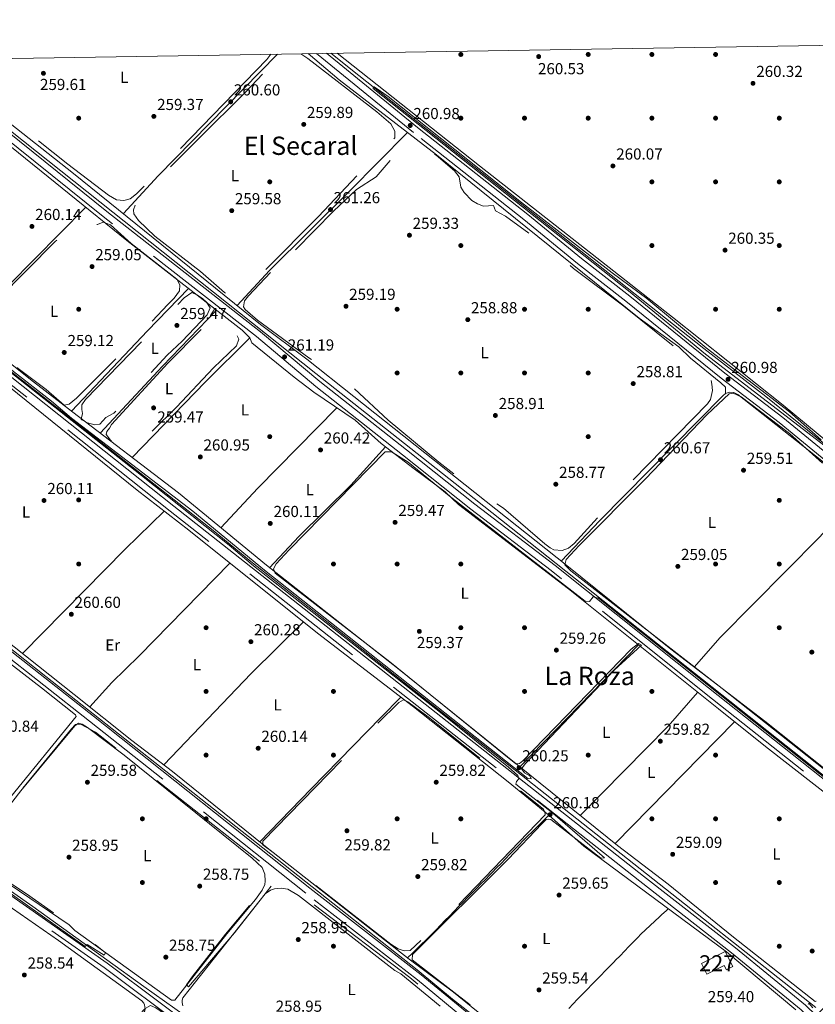
# Model space of a CAD drawing. Extents: x 608516 to 615481, y 664706 to 669442.
# Drawn here: x 613903 to 614403, y 668824 to 669442 of the extents above; entities that cross this region are included whole.
import ezdxf
from ezdxf.enums import TextEntityAlignment as Align

# ---------------------------------------------------------------- set-up
doc = ezdxf.new("R2010")
doc.units = 0
doc.header["$MEASUREMENT"] = 0
doc.linetypes.add('DGN Style 3', pattern=[114.88127000000003, 82.05805000000001, -32.82322000000001])
for name, color, linetype in [('Nivel 13', 7, 'Continuous'), ('Nivel 15', 7, 'Continuous'), ('Nivel 17', 7, 'Continuous'), ('Nivel 21', 7, 'Continuous'), ('Nivel 36', 7, 'Continuous'), ('Nivel 37', 7, 'Continuous'), ('Nivel 41', 7, 'Continuous'), ('Nivel 45', 7, 'Continuous'), ('Nivel 48', 7, 'Continuous'), ('Nivel 5', 7, 'Continuous'), ('Nivel 52', 7, 'Continuous'), ('Nivel 61', 7, 'Continuous'), ('Nivel 7', 7, 'Continuous')]:
    doc.layers.add(name, color=color, linetype=linetype)
doc.styles.add('Style-arial', font='arial.shx', dxfattribs={"bigfont": 'arialbig.shx'})
doc.styles.add('Style-arialn', font='arialn.shx', dxfattribs={"bigfont": 'arialnbig.shx'})
doc.styles.add('Style-times', font='times.shx', dxfattribs={"bigfont": 'timesbig.shx'})

# ---------------------------------------------------------------- blocks, each defined once
blk = doc.blocks.new('5PATER')
at = {"layer": 'Nivel 7', "linetype": 'Continuous', "lineweight": 0}
h = blk.add_hatch(color=53, dxfattribs=at)
edge = h.paths.add_edge_path()
edge.add_ellipse((0, 0), major_axis=(-1.095731442945027, -1.110710700472634), ratio=0.9994222409660316, start_angle=0, end_angle=360)
blk = doc.blocks.new('5PERFI')
at = {"layer": 'Nivel 17', "linetype": 'Continuous', "lineweight": 0}
h = blk.add_hatch(color=7, dxfattribs=at)
edge = h.paths.add_edge_path()
edge.add_arc((0, 0), 1.55999999938624, 315.0000000018422, 675.0000000018422)

msp = doc.modelspace()

# ---------------------------------------------------------------- linework, layer by layer
at = {"layer": 'Nivel 13', "color": 4, "linetype": 'Continuous', "lineweight": 0}
for points in [[(614098.446, 669420.7779999999, 259.986), (614116, 669406.798, 260.111), (614332.6329999999, 669235.321, 258.772), (614371.537, 669205.1669999999, 259.107), (614459.8500000001, 669133.888, 259.442), (614503.304, 669100.304, 258.94), (614600.2080000001, 669022.3030000001, 258.772)], [(613653.0149999999, 669413.598, 259.701), (613712.047, 669366.727, 259.638), (613755.3530000001, 669332.7990000001, 260.14), (613837.0889999999, 669268.1880000001, 259.303), (614024.365, 669121.033, 259.805), (614048.085, 669101.588, 259.471), (614402.9280000001, 668821.595, 258.801)], [(614488.595, 668905.6089999999, 261.281), (614483.1540000001, 668907.612, 261.114), (614470.179, 668917.7749999999, 261.281), (614188.2749999999, 669141.2150000001, 261.114), (614089.0050000001, 669219.587, 262.118), (613840.8019999999, 669416.625, 260.95)], [(613438.3929999999, 669410.139, 261.272), (613443.8589999999, 669405.9780000001, 261.129), (613484.406, 669374.125, 260.937), (613660.6740000001, 669234.125, 261.064), (613674.02, 669223.311, 261.9), (613696.31, 669205.462, 261.398), (613748.0390000001, 669164.8019999999, 262.235), (613852.0560000001, 669082.5079999999, 260.896), (613919.4070000001, 669029.321, 261.565), (613998.682, 668966.75, 260.561), (614152.506, 668845.196, 260.728), (614174.8230000001, 668826.845, 260.895), (614263.1910000001, 668757.5800000001, 260.561), (614305.337, 668723.419, 260.728), (614306.1950000001, 668721.9169999999, 260.728)], [(613346.4340000001, 669283.5, 261.32), (613350.4369999999, 669283.3489999999, 261.123), (613358.5549999999, 669278.1880000001, 260.805), (613409.2309999999, 669243.283, 260.486), (613425.544, 669230.7590000001, 260.422), (613536.8459999999, 669152.088, 259.593), (613657.865, 669065.074, 259.593), (613704.6799999999, 669032.8630000001, 259.275), (613757.1780000001, 668993.419, 259.274), (613814.1880000001, 668954.23, 259.107), (613842.885, 668932.719, 258.773), (613911.271, 668884.953, 259.107), (613980.8, 668834.737, 258.271), (614221, 668664.2649999999, 259.145), (614224.8729999999, 668662.7209999999, 259.152), (614228.98, 668662.003, 259.127), (614233.1470000001, 668662.1410000001, 259.073), (614239.1259999999, 668663.933, 258.94), (614255.1640000001, 668676.7350000001, 258.773), (614298.814, 668715.841, 258.438)]]:
    msp.add_polyline3d(points, dxfattribs=at)
at = {"layer": 'Nivel 15', "color": 1, "linetype": 'Continuous', "lineweight": 0}
msp.add_polyline3d([(614331.085, 668849.044, 263.487), (614346.078, 668856.5930000001, 263.655), (614350.821, 668847.1710000001, 261.145), (614346.8459999999, 668845.1699999999, 261.312), (614345.442, 668847.9580000001, 262.316), (614334.413, 668842.4040000001, 262.483), (614331.085, 668849.044, 263.487)], dxfattribs=at)
at = {"layer": 'Nivel 21', "color": 7, "linetype": 'DGN Style 3', "lineweight": 0}
for points in [[(614488.26, 668901.3219999999, 260.298), (614494.55, 668907.1939999999, 261.211), (614526.459, 668938.298, 259.538), (614574.423, 668988.0819999999, 259.872), (614598.6780000001, 669012.898, 260.491), (614582.3130000001, 669027.1769999999, 260.129), (614480.899, 669108.737, 259.962), (614431.504, 669146.517, 260.464), (614379.8459999999, 669188.858, 260.129), (614343.4180000001, 669216.8, 260.631), (614283.716, 669265.058, 260.464), (614253.2180000001, 669288.6540000001, 260.297), (614219.6370000001, 669316.432, 260.631), (614150.3700000001, 669371.014, 260.631), (614089.317, 669420.631, 260.928)], [(614305.51, 668717.3700000001, 260.464), (614307.182, 668719.129, 260.709), (614330.3389999999, 668742.5630000001, 259.203), (614400.3319999999, 668813.5449999999, 259.981), (614393.8230000001, 668820.0260000001, 259.627), (614349.996, 668855.855, 259.46), (614292.337, 668900.861, 259.125), (613997.352, 669133.291, 260.966), (613895.601, 669214.0349999999, 260.129), (613731.4610000001, 669343.219, 261.133), (613642.54, 669413.429, 260.937)], [(614403.1410000001, 668816.3940000001, 259.98), (614406.2820000001, 668819.5789999999, 260.207), (614450.4099999999, 668863.2930000001, 259.705), (614484.9880000001, 668898.2679999999, 260.541), (614485.3030000001, 668898.5619999999, 260.297), (614333.094, 669019.138, 259.795), (614236.77, 669095.9880000001, 260.464), (614186.3360000001, 669134.5390000001, 260.297), (614143.351, 669168.497, 261.468), (614088.952, 669211.5390000001, 261.133), (614051.666, 669242.7849999999, 260.966), (613955.2550000001, 669318.287, 260.631), (613853.8030000001, 669399.7180000001, 260.464), (613832.2550000001, 669416.487, 260.464)], [(613336.824, 669282.402, 262.664), (613377.7620000001, 669258.1159999999, 261.135), (613708.3470000001, 669022.1810000001, 260.37), (613769.6300000001, 668979.2220000001, 260.115), (613828.9610000001, 668935.5730000001, 259.822), (613955.912, 668846.6170000001, 259.581), (614020.818, 668798.142, 259.944), (614057.943, 668772.8999999999, 259.947), (614091.3670000001, 668747.801, 259.947), (614121.102, 668727.5079999999, 259.78), (614149.6780000001, 668706.3389999999, 259.78), (614194.909, 668674.8319999999, 259.78), (614223.061, 668653.156, 259.78), (614224.6810000001, 668651.0179999999, 259.867), (614225.3630000001, 668649.361, 259.931), (614225.719, 668646.702, 260.026), (614224.703, 668642.5260000001, 260.169), (614152.6130000001, 668577.1910000001, 261.043), (614147.217, 668570.8530000001, 261.303)], [(614234.919, 668651.372, 260.114), (614260.9610000001, 668674.8430000001, 259.203), (614299.287, 668710.8230000001, 260.04), (614302.4550000001, 668714.156, 260.464), (614300.578, 668719.0800000001, 260.464), (614297.3, 668723.162, 260.297), (614277.797, 668739.1699999999, 260.129), (614188.537, 668809.392, 260.129), (614152.693, 668838.875, 260.297), (614082.6070000001, 668893.2390000001, 260.129), (613946.7930000001, 669001.398, 261.301), (613725.6740000001, 669175.298, 261.468), (613704.4450000001, 669191.8800000001, 260.799), (613675.8160000001, 669215.396, 260.799), (613654.0050000001, 669232.892, 260.995)]]:
    msp.add_polyline3d(points, dxfattribs=at)
at = {"layer": 'Nivel 21', "color": 7, "linetype": 'Continuous', "lineweight": 0}
for points in [[(614601.4469999999, 669015.791, 260.494), (614584.882, 669030.244, 260.129), (614483.368, 669111.8840000001, 259.962), (614433.987, 669149.6540000001, 260.464), (614382.331, 669191.993, 260.129), (614345.8929999999, 669219.943, 260.631), (614286.1969999999, 669268.1950000001, 260.464), (614255.717, 669291.777, 260.297), (614222.1499999999, 669319.5449999999, 260.631), (614152.869, 669374.1370000001, 260.631), (614095.537, 669420.7309999999, 260.91)], [(613648.8659999999, 669413.531, 260.945), (613733.9380000001, 669346.3600000001, 261.133), (613898.0819999999, 669217.1740000001, 260.129), (613999.8330000001, 669136.4280000001, 260.966), (614294.8060000001, 668904.0079999999, 259.125), (614352.493, 668858.98, 259.46), (614396.506, 668822.9990000001, 259.627), (614403.1410000001, 668816.3940000001, 259.98)], [(613838.6370000001, 669416.5900000001, 260.464), (613856.284, 669402.8570000001, 260.464), (613957.74, 669321.422, 260.631), (614054.185, 669245.8940000001, 260.966), (614091.479, 669214.6399999999, 261.133), (614145.8319999999, 669171.6340000001, 261.468), (614188.791, 669137.6980000001, 260.297), (614239.233, 669099.1410000001, 260.464), (614335.5830000001, 669022.2690000001, 259.795), (614488.26, 668901.3219999999, 260.298)], [(613388.328, 669409.3319999999, 263.001), (613381.4890000001, 669393.196, 262.908), (613365.148, 669361.196, 263.035), (613352.7339999999, 669332.283, 262.781), (613343.216, 669312.4010000001, 262.781), (613339.25, 669298.6070000001, 262.645), (613337.034, 669285.185, 262.664), (613378.939, 669260.325, 261.135), (613709.794, 669024.22, 260.37), (613770.788, 668981.463, 260.115), (613830.912, 668938.291, 259.822), (613957.8729999999, 668849.328, 259.581), (614022.76, 668800.8670000001, 259.944), (614059.889, 668775.622, 259.947), (614093.315, 668750.5220000001, 259.947), (614123.041, 668730.2350000001, 259.78), (614151.6300000001, 668709.0560000001, 259.78), (614196.8870000001, 668677.531, 259.78), (614225.4569999999, 668655.533, 259.78), (614228.575, 668653.0700000001, 259.867), (614230.5970000001, 668651.858, 259.931), (614233.283, 668651.2420000001, 260.026), (614234.919, 668651.372, 260.114)], [(613655.943, 669235.3300000001, 260.995), (613678.291, 669218.5390000001, 260.799), (613706.946, 669195.003, 260.799), (613728.1410000001, 669178.4469999999, 261.468), (613949.2760000001, 669004.5349999999, 261.301), (614085.078, 668896.3840000001, 260.129), (614155.19, 668842, 260.297), (614191.044, 668812.5090000001, 260.129), (614280.3019999999, 668742.2890000001, 260.129), (614300.159, 668725.9909999999, 260.297), (614304.091, 668721.0930000001, 260.464), (614305.51, 668717.3700000001, 260.464)]]:
    msp.add_polyline3d(points, dxfattribs=at)
at = {"layer": 'Nivel 36', "color": 92, "linetype": 'Continuous', "lineweight": 0, "extrusion": (0.1826025313910732, -0.1802401386967122, 0.9665246028592144), "elevation": -8274.383506573053, "flags": 128}
msp.add_lwpolyline([(907796.6339887423, 32186.98631315527), (907689.5291931843, 32186.66671718762), (907657.358131838, 32185.45459101722)], dxfattribs=at)
at = {"layer": 'Nivel 36', "color": 92, "linetype": 'Continuous', "lineweight": 0, "extrusion": (-0.03480395218196859, 0.03106366810290133, 0.9989112740561638), "elevation": -315.3122698704647, "flags": 128}
msp.add_lwpolyline([(-908061.8025727728, 12343.02576458408), (-908099.7312656716, 12343.02576458396), (-908168.491527908, 12346.60557828913)], dxfattribs=at)
at = {"layer": 'Nivel 36', "color": 92, "linetype": 'Continuous', "lineweight": 0, "extrusion": (-0.64356087818057, 0.6156113316886553, 0.454809943132265), "elevation": 16978.52768939856, "flags": 128}
msp.add_lwpolyline([(-908061.1303155329, -8377.977065785788), (-908024.0000924068, -8378.388029986352), (-907954.6958275642, -8377.4145164293)], dxfattribs=at)
at = {"layer": 'Nivel 36', "color": 92, "linetype": 'Continuous', "lineweight": 0, "extrusion": (-0.1858908560038773, 0.1800590691743344, 0.9659313232638322), "elevation": 6616.089602627224, "flags": 128}
msp.add_lwpolyline([(-907821.0823050011, -23685.13918009098), (-907878.4608221198, -23686.43362330541), (-907927.2757720635, -23686.43362330529)], dxfattribs=at)
at = {"layer": 'Nivel 36', "color": 92, "linetype": 'Continuous', "lineweight": 0, "extrusion": (-0.5925364619688275, 0.5829842340149135, 0.555904599843812), "elevation": 26457.14446874679, "flags": 128}
msp.add_lwpolyline([(-907710.0047428668, -17379.49608322815), (-907670.7432161043, -17380.22390619328), (-907604.529719952, -17379.29518002959)], dxfattribs=at)
at = {"layer": 'Nivel 36', "color": 92, "linetype": 'Continuous', "lineweight": 0, "extrusion": (-0.4303714512834111, 0.4164951381564043, 0.8008197136761108), "elevation": 14634.91704245255, "flags": 128}
msp.add_lwpolyline([(-907841.9533014651, -19132.82189456548), (-907876.1005061688, -19133.46640360134), (-907946.7464491036, -19132.8218945656)], dxfattribs=at)
at = {"layer": 'Nivel 36', "color": 92, "linetype": 'Continuous', "lineweight": 0, "extrusion": (0.4239675291207564, -0.4187624724341532, 0.8030501391146607), "elevation": -19684.95406661817, "flags": 128}
msp.add_lwpolyline([(907531.1584335365, 26965.41692280839), (907497.065971307, 26966.2576517245), (907405.1466244841, 26965.81463289435)], dxfattribs=at)
at = {"layer": 'Nivel 36', "color": 92, "linetype": 'Continuous', "lineweight": 0, "extrusion": (-0.1612555627697058, 0.158913897150421, 0.9740344022509116), "elevation": 7553.047873178206, "flags": 128}
msp.add_lwpolyline([(-907580.4860112094, -31345.53826009366), (-907534.2516247099, -31346.17871931253), (-907454.9112007963, -31345.05681143969)], dxfattribs=at)
at = {"layer": 'Nivel 36', "color": 92, "linetype": 'Continuous', "lineweight": 0, "extrusion": (0.002190070988011197, 0.002244647349178408, 0.9999950825615821), "elevation": 3107.296482202357, "flags": 128}
msp.add_lwpolyline([(614214.978433172, 668967.4484940625), (614289.5779879428, 669043.9066866781)], dxfattribs=at)
at = {"layer": 'Nivel 36', "color": 92, "linetype": 'Continuous', "lineweight": 0, "extrusion": (0.07158017829723615, -0.07037230029525286, 0.9949492536939213), "elevation": -2847.978177818397, "flags": 128}
msp.add_lwpolyline([(907760.3800520813, 30819.17319174553), (907732.1965573793, 30817.49953813863), (907653.5804079827, 30817.49953813863)], dxfattribs=at)
at = {"layer": 'Nivel 36', "color": 92, "linetype": 'Continuous', "lineweight": 0, "extrusion": (-0.002183073898947744, -0.002227131987078944, 0.9999951370239077), "elevation": -2571.287249058055, "flags": 128}
msp.add_lwpolyline([(614276.0477556151, 668920.3743676001), (614351.0173061185, 668996.8565572808)], dxfattribs=at)
at = {"layer": 'Nivel 36', "color": 92, "linetype": 'Continuous', "lineweight": 0}
for points in [[(614102.3829999999, 669420.842, 260.955), (614191.655, 669350.0549999999, 260.167), (614313.0090000001, 669254.979, 260.167), (614382.52, 669199.7649999999, 260.164), (614411.6769999999, 669175.4010000001, 260.502), (614439.4780000001, 669154.2209999999, 260.284), (614483.033, 669119.105, 259.818), (614594.067, 669031.166, 260), (614598.1270000001, 669028.033, 260), (614600.4750000001, 669027.997, 260), (614650.622, 669079.7820000001, 259.657), (614739.118, 669169.0549999999, 259.504), (614798.712, 669230.72, 259.665), (614806.53, 669237.696, 259.665), (614806.4550000001, 669239.0320000001, 259.665), (614804.615, 669241.9450000001, 259.665), (614767.4920000001, 669270.135, 259.993), (614746.236, 669287.594, 259.832), (614723.4340000001, 669303.844, 259.831), (614670.818, 669347.0730000001, 259.929), (614641.435, 669373.2320000001, 260.334), (614571.858, 669428.409, 260.18)], [(614346.2250000001, 669207.003, 260.092), (614346.166, 669211.021, 260.259), (614343.3829999999, 669213.8729999999, 260.264), (614324.2779999999, 669229.2779999999, 259.951), (614316.919, 669236.3559999999, 259.924), (614291.9369999999, 669254.389, 259.924), (614164.777, 669357.057, 260.508), (614103.676, 669404.1699999999, 260.593), (614084.067, 669420.5460000001, 260.832)], [(613658.102, 669413.6799999999, 260.841), (613673.6399999999, 669401.3910000001, 260.866), (613712.7209999999, 669371.4269999999, 261.189), (613748.4110000001, 669342.462, 261.352), (613786.615, 669313.402, 261.182), (613816.098, 669289.456, 260.832), (613845.4310000001, 669265.935, 260.346), (613851.3929999999, 669261.202, 260.259), (613873.9720000001, 669244.4369999999, 260.177), (613911.5090000001, 669214.52, 260.012), (613936.213, 669195.466, 260.849), (614002.577, 669144.7620000001, 260.901), (614057.842, 669099.1880000001, 260.209), (614140.1780000001, 669034.6710000001, 260.179), (614278.4380000001, 668923.2380000001, 259.675), (614310.2180000001, 668898.9480000001, 259.51), (614351.1710000001, 668865.584, 259.524), (614402.5149999999, 668825.379, 259.176), (614403.219, 668825.5900000001, 259.518)], [(614464.281, 668912.9880000001, 259.509), (614371.3729999999, 668985.517, 258.84), (614341.746, 669008.9750000001, 259.959), (614247.632, 669084.494, 259.692), (614178.6359999999, 669137.3910000001, 259.342), (614170.163, 669145.2930000001, 259.342), (614150.783, 669159.7250000001, 259.342), (614129.8870000001, 669175.7050000001, 261.015), (614113.6229999999, 669190.2960000001, 260.766), (614087.6869999999, 669207.852, 260.346), (614075.2620000001, 669217.379, 260.346), (614048.727, 669239.0079999999, 260.513), (614047.5460000001, 669242.1259999999, 260.68), (614042.5860000001, 669246.8740000001, 260.513), (613970.271, 669303.165, 260.007), (613897.6780000001, 669361.8910000001, 260.513), (613827.673, 669416.4140000001, 260.413)], [(613846.037, 669416.71, 260.454), (613936.807, 669345.354, 260.651), (614054.2450000001, 669250.4610000001, 260.288), (614083.284, 669228.645, 261.034), (614112.729, 669205.1370000001, 261.325), (614246.5320000001, 669099.014, 259.954), (614311.8, 669046.5519999999, 260.122), (614370.8700000001, 669001.3130000001, 259.793), (614480.69, 668913.943, 259.954), (614484.2550000001, 668913.139, 260.122), (614487.855, 668914.682, 259.954), (614490.919, 668917.378, 259.952), (614546.1270000001, 668972.0959999999, 259.62), (614588.102, 669015.3530000001, 260.122), (614588.9909999999, 669017.4140000001, 260.122), (614587.398, 669022.7390000001, 260.241)], [(614039.496, 669262.379, 260.333), (614059.746, 669284.321, 260.611), (614110.146, 669334.2380000001, 261.193), (614146.5730000001, 669371.0930000001, 260.533)], [(613639.379, 669251.037, 261.129), (613682.3389999999, 669294.669, 261.001), (613725.6410000001, 669338.1669999999, 261.168), (613728.0619999999, 669339.8119999999, 261.168), (613731.645, 669338.673, 261.168), (613756.497, 669319.962, 261.168), (613770.038, 669308.658, 261), (613819.0360000001, 669271.8670000001, 260.164), (613843.1089999999, 669252.1059999999, 259.997), (613875.172, 669228.1910000001, 260.161), (613976.6680000001, 669146.3219999999, 260.655), (614009.075, 669121.1969999999, 261.31), (614090.0320000001, 669056.5860000001, 260.173), (614150.3470000001, 669010.317, 259.997), (614209.8130000001, 668963.2220000001, 259.997), (614235.2890000001, 668942.3670000001, 259.997), (614257.318, 668922.8459999999, 259.279), (614346.7720000001, 668856.406, 259.325), (614390.496, 668820.0530000001, 259.495)], [(613588.381, 669282.2490000001, 261.016), (613634.9990000001, 669244.1769999999, 260.502), (613670.564, 669217.2239999999, 260.36), (613717.0460000001, 669179.4070000001, 261.027), (613743.8999999999, 669158.706, 260.868), (613788.6640000001, 669122.6880000001, 261.241), (613804.8970000001, 669110.9909999999, 261.187), (613834.8230000001, 669085.7520000001, 261.098), (613855.257, 669071.48, 260.846), (613874.8090000001, 669054.4340000001, 260.861), (613916.7039999999, 669022.284, 260.801), (613938.0719999999, 669005.3740000001, 261.029), (613938.4720000001, 669004.223, 261.029), (613897.057, 668953.558, 261.029), (613870.3360000001, 668919.6059999999, 260.694), (613868.294, 668920.162, 260.694), (613821.679, 668954.22, 261.027), (613758.0320000001, 668998.0800000001, 261.027), (613701.165, 669038.9550000001, 261.906), (613676.648, 669056.9510000001, 259.911)], [(614299.513, 668730.463, 259.829), (614175.456, 668831.105, 259.308), (614147.5360000001, 668851.953, 259.997), (614057.264, 668922.5930000001, 260.349), (613998.807, 668969.7520000001, 260.345), (613973.3219999999, 668989.104, 260.634), (613937.246, 669018.051, 261.35), (613792.237, 669133.05, 260.831), (613730.568, 669182.25, 261.67), (613707.406, 669200.7209999999, 260.833), (613679.7209999999, 669222.122, 261.502), (613657.699, 669239.408, 260.81), (613641.2039999999, 669252.8899999999, 261.123)], [(614243.0660000001, 669101.763, 259.989), (614267.3489999999, 669127.3119999999, 260.323), (614344.7960000001, 669205.8670000001, 260.323), (614346.2250000001, 669207.003, 260.092), (614348.7990000001, 669207.913, 259.845), (614351.524, 669207.754, 259.749), (614353.9750000001, 669206.5519999999, 259.821), (614406.729, 669164.773, 259.988), (614424.4010000001, 669149.348, 259.988), (614425.557, 669147.6030000001, 259.988), (614426.22, 669145.6170000001, 259.988), (614426.1980000001, 669142.4890000001, 259.988), (614421.4380000001, 669134.213, 259.936)], [(614132.656, 669173.587, 261.514), (614110.811, 669149.5360000001, 260.739), (614078.267, 669117.253, 260.323), (614059.8470000001, 669097.6170000001, 260.677)], [(614443.7, 669137.1880000001, 260.34), (614439.5460000001, 669139.308, 260.049), (614436.5290000001, 669140.0789999999, 259.915), (614433.423, 669140.3060000001, 259.834), (614430.3260000001, 669139.9809999999, 259.808), (614427.335, 669139.115, 259.838), (614423.97, 669136.899, 259.9), (614404.9650000001, 669116.7380000001, 260.172), (614342.871, 669053.906, 259.802), (614326.5930000001, 669035.223, 260.039)], [(613946.997, 669010.227, 261.156), (613960.726, 669025.69, 260.964), (613978.013, 669042.351, 261.15), (614034.8659999999, 669100.6130000001, 260.947)], [(614053.693, 668925.4739999999, 260.348), (614086.004, 668958.8, 260.515), (614129.987, 669003.878, 260.918), (614142.396, 669016.416, 260.02)], [(613877.993, 668911.287, 260.129), (613874.1300000001, 668914.422, 260.129), (613873.608, 668917.744, 260.129), (613875.3859999999, 668921.327, 260.129), (613903.547, 668957.473, 259.961), (613937.6070000001, 668998.4410000001, 259.961), (613939.861, 669000.0760000001, 260.129), (613942.237, 668999.5390000001, 260.129), (613945.5530000001, 668997.273, 260.129), (613968.565, 668979.888, 260.129), (614049.04, 668915.3910000001, 259.627), (614055.1359999999, 668909.4140000001, 259.662), (614056.8319999999, 668905.3330000001, 259.797), (614057.189, 668900.9269999999, 259.913), (614056.8489999999, 668898.737, 259.961), (614055.1510000001, 668895.0930000001, 259.894), (614051.0090000001, 668889.358, 259.627), (614033.0760000001, 668867.8530000001, 259.97), (614000.446, 668826.01, 259.627), (613998.264, 668826.0549999999, 259.627), (613937.646, 668869.845, 259.956), (613934.092, 668873.388, 260.296), (613877.993, 668911.287, 260.129)], [(614146.588, 668852.6950000001, 261.017), (614149.449, 668855.4839999999, 260.899), (614152.3130000001, 668858.274, 260.781), (614155.1769999999, 668861.064, 260.664), (614158.041, 668863.854, 260.546), (614158.8189999999, 668864.612, 260.515), (614161.659, 668867.425, 260.435), (614164.463, 668870.277, 260.416), (614167.243, 668873.1540000001, 260.437), (614170.013, 668876.041, 260.475), (614172.787, 668878.925, 260.508), (614175.5760000001, 668881.7919999999, 260.516), (614175.7720000001, 668881.9909999999, 260.515), (614178.577, 668884.842, 260.498), (614181.3840000001, 668887.692, 260.481), (614184.1910000001, 668890.541, 260.464), (614186.9990000001, 668893.3899999999, 260.446), (614189.8060000001, 668896.2390000001, 260.427), (614192.6140000001, 668899.088, 260.407), (614195.4199999999, 668901.9380000001, 260.385), (614198.2250000001, 668904.79, 260.36), (614199.709, 668906.2990000001, 260.347), (614202.506, 668909.1570000001, 260.311), (614205.2949999999, 668912.024, 260.264), (614208.0789999999, 668914.896, 260.208), (614210.862, 668917.7690000001, 260.151), (614213.6499999999, 668920.638, 260.097), (614216.4450000001, 668923.4990000001, 260.053), (614219.2520000001, 668926.348, 260.023), (614221.8929999999, 668929, 260.013), (614224.7239999999, 668931.825, 260.013), (614227.5549999999, 668934.6499999999, 260.013), (614230.3870000001, 668937.476, 260.013), (614233.2180000001, 668940.301, 260.013), (614235.2890000001, 668942.3670000001, 260.013)], [(614005.4990000001, 668822.646, 259.159), (614004.875, 668824.7250000001, 259.124), (614004.969, 668826.175, 259.159), (614005.466, 668827.541, 259.238), (614057.0120000001, 668892.881, 259.292), (614060.473, 668895.142, 259.292), (614063.071, 668896.078, 259.292), (614067.179, 668896.5449999999, 259.292), (614071.257, 668895.862, 259.292), (614078.138, 668891.7579999999, 259.292), (614138.4850000001, 668844.8459999999, 259.292), (614142.2919999999, 668842.7139999999, 259.292), (614167.0120000001, 668822.392, 259.132)], [(613812.065, 668772.8090000001, 259.29), (613827.632, 668764.425, 259.312), (613851.2309999999, 668749.3570000001, 259.479), (613884.146, 668731.0730000001, 259.312), (613916.2380000001, 668711.7649999999, 259.479), (613923.831, 668722.7509999999, 259.479), (613968.6429999999, 668799.425, 259.479), (613981.5619999999, 668819.5179999999, 259.479), (613981.709, 668820.717, 259.443), (613981.632, 668821.923, 259.438), (613981.335, 668823.095, 259.462), (613980.827, 668824.1910000001, 259.515), (613979.71, 668825.615, 259.646), (613927.3260000001, 668863.483, 259.596), (613883.696, 668893.7790000001, 259.814), (613871.2990000001, 668877.3659999999, 260.083), (613847.6200000001, 668835.29, 259.312), (613822.3759999999, 668793.409, 259.648), (613812.065, 668772.8090000001, 259.29)], [(614247.875, 668820.949, 259.902), (614250.5930000001, 668823.8859999999, 259.876), (614253.3470000001, 668826.787, 259.85), (614253.9450000001, 668827.4029999999, 259.845), (614256.7409999999, 668830.2620000001, 259.819), (614259.54, 668833.1200000001, 259.794), (614262.341, 668835.976, 259.77), (614265.142, 668838.831, 259.748), (614267.9439999999, 668841.685, 259.728), (614270.746, 668844.54, 259.71), (614273.5460000001, 668847.396, 259.694), (614276.345, 668850.254, 259.681), (614277.2420000001, 668851.172, 259.678), (614280.03, 668854.038, 259.681), (614282.81, 668856.9140000001, 259.706), (614285.5860000001, 668859.7930000001, 259.745), (614288.368, 668862.6669999999, 259.788), (614291.1599999999, 668865.5320000001, 259.826), (614293.0819999999, 668867.483, 259.845), (614295.9269999999, 668870.2960000001, 259.878), (614298.8219999999, 668873.0560000001, 259.917), (614301.753, 668875.78, 259.931), (614304.7039999999, 668878.4809999999, 259.892), (614306.132, 668879.7820000001, 259.845), (614309.087, 668882.4739999999, 259.725), (614310.2479999999, 668883.533, 259.678)]]:
    msp.add_polyline3d(points, dxfattribs=at)
at = {"layer": 'Nivel 5', "color": 30, "linetype": 'DGN Style 3', "lineweight": 0, "elevation": 260, "flags": 128}
for points in [[(614060.618, 669420.169), (614058.213, 669416.8800000001), (613976.392, 669332.4820000001), (613972.263, 669329.2960000001), (613968.3459999999, 669328.3659999999), (613963.814, 669328.7820000001), (613958.7990000001, 669331.6370000001), (613933.0930000001, 669351.0889999999), (613906.0249999999, 669372.952), (613875.2690000001, 669394.6229999999), (613875.638, 669397.594), (613873.037, 669400.933), (613873.3770000001, 669402.0249999999), (613874.8759999999, 669403.987), (613889.095, 669417.4040000001)], [(614079.436, 669420.4720000001), (614083.8019999999, 669417.4920000001), (614127.183, 669383.935), (614136.0120000001, 669376.4909999999), (614138.5549999999, 669371.807), (614138.5160000001, 669367.6980000001), (614135.193, 669363.6810000001), (614115.158, 669344.4029999999), (614090.622, 669318.294), (614040.763, 669268.024), (614037.548, 669267.977), (614033.7250000001, 669269.1869999999), (614031.5090000001, 669270.452), (614016.565, 669283.7520000001), (613987.712, 669305.9880000001), (613977.4709999999, 669315.8090000001), (613974.557, 669319.935), (613974.4140000001, 669322.4739999999), (613975.8589999999, 669326.2409999999), (613978.0930000001, 669329.581), (614015.085, 669366.8640000001), (614045.06, 669396.439), (614062.091, 669414.6610000001), (614068.669, 669420.298)], [(614076.256, 669297.24), (614099.9610000001, 669321.5009999999), (614114.4990000001, 669335.236), (614126.756, 669343.256), (614138.1499999999, 669356.2209999999), (614148.2760000001, 669362.9610000001), (614151.355, 669363.5460000001), (614155.1070000001, 669362.574), (614164.487, 669356.685), (614175.9839999999, 669346.9890000001), (614179.0449999999, 669343.2509999999), (614179.956, 669336.5989999999), (614182.0860000001, 669333.2520000001), (614186.994, 669328.281), (614190.5090000001, 669326.152), (614194.3030000001, 669324.6699999999), (614200.577, 669325.158), (614201.835, 669321.8770000001), (614208.06, 669318.473), (614237.9850000001, 669296.5619999999), (614250.834, 669285.564), (614282.4469999999, 669261.862), (614334.102, 669220.233), (614335.3970000001, 669219.058), (614337.2280000001, 669215.5179999999), (614337.7479999999, 669213.023), (614338.1370000001, 669209.0120000001), (614336.7919999999, 669203.3589999999), (614334.966, 669200.5320000001), (614282.105, 669146.6939999999), (614251.223, 669112.97), (614247.558, 669109.936), (614243.7309999999, 669108.506), (614238.504, 669108.942), (614236.1529999999, 669110.098), (614232.8640000001, 669112.7450000001), (614206.8640000001, 669134.9950000001), (614183.4709999999, 669150.3910000001), (614166.277, 669164.0009999999), (614134.291, 669190.435), (614111.658, 669211.416), (614084.49, 669229.595), (614052.371, 669253.1880000001), (614044.601, 669259.9110000001), (614043.537, 669261.6100000001), (614044.1359999999, 669265.264), (614046.6610000001, 669268.382), (614061.0179999999, 669283.5530000001), (614076.256, 669297.24)], [(613995.9739999999, 669263.0630000001), (614000.047, 669266.912), (614003.2660000001, 669271.652), (614003.5970000001, 669275.29), (614001.6540000001, 669278.808), (613973.0449999999, 669301.1880000001), (613960.0490000001, 669312.925), (613955.2579999999, 669314.666), (613951.851, 669313.2679999999), (613949.4380000001, 669313.2660000001), (613948.1000000001, 669315.604), (613945.1429999999, 669318.119), (613940.8, 669316.6669999999), (613925.24, 669302.5179999999), (613885.6070000001, 669262.6470000001), (613874.521, 669250.8589999999), (613873.2010000001, 669248.1030000001), (613873.79, 669244.784), (613879.689, 669239.355), (613919.4750000001, 669209.683), (613930.888, 669199.868), (613933.9469999999, 669200.3090000001), (613938.696, 669204.0619999999), (613973.7250000001, 669239.1769999999), (613995.9739999999, 669263.0630000001)], [(613957.075, 669191.9569999999), (613953.283, 669187.855), (613950.091, 669187.4070000001), (613945.4639999999, 669188.621), (613941.9280000001, 669190.4750000001), (613941.4380000001, 669191.0760000001), (613942.4450000001, 669194.618), (613941.9010000001, 669197.135), (613941.8759999999, 669199.949), (613944.2139999999, 669203.3500000001), (614006.335, 669267.1300000001), (614010.973, 669270.4750000001), (614014.669, 669268.9469999999), (614017.8840000001, 669266.629), (614020.163, 669264.423), (614022.466, 669260.9890000001), (614020.6070000001, 669256.538), (614005.0789999999, 669239.9820000001), (613995.6259999999, 669231.132), (613962.0179999999, 669194.648), (613957.075, 669191.9569999999)], [(613960.672, 669187.601), (613996.0460000001, 669226.061), (614023.824, 669254.172), (614027.794, 669254.6669999999), (614031.7139999999, 669253.967), (614033.9380000001, 669253.1329999999), (614037.226, 669250.959), (614038.7080000001, 669249.379), (614040.0760000001, 669246.507), (614039.284, 669243.915), (614040.504, 669241.3019999999), (614039.1329999999, 669237.0689999999), (614024.615, 669223.301), (614001.48, 669198.6140000001), (613973.6710000001, 669171.038), (613969.676, 669170.808), (613965.9780000001, 669172.3589999999), (613959.885, 669177.7690000001), (613957.2679999999, 669181.3759999999), (613957.6969999999, 669183.277), (613959.3300000001, 669185.246), (613960.672, 669187.601)], [(614231.8670000001, 668946.155), (614232.7660000001, 668944.462), (614232.872, 668942.591), (614177.4780000001, 668884.81), (614148.2450000001, 668857.381), (614144.369, 668857.162), (614140.547, 668858.3840000001), (614136.138, 668861.3640000001), (614063.44, 668917.8800000001), (614055.696, 668923.709), (614055.702, 668925.9880000001), (614125.811, 668998.047), (614141.159, 669013.122), (614143.8899999999, 669014.6170000001), (614146.638, 669013.4310000001), (614159.5360000001, 669003.9539999999), (614231.8670000001, 668946.155)], [(613930.212, 668729.8060000001), (613978.1969999999, 668807.592), (613982.1240000001, 668810.3430000001), (613992.703, 668811.699), (613997.4839999999, 668810.125), (614001.8300000001, 668807.3530000001), (614005.014, 668807.365), (614003.1640000001, 668810.4450000001), (613998.6229999999, 668814.111), (613988.53, 668821.2779999999), (613985.037, 668822.831), (613981.6329999999, 668820.7960000001), (613978.27, 668817.0149999999), (613976.2820000001, 668813.504), (613975.051, 668809.699), (613923.504, 668722.162), (613917.925, 668713.7309999999), (613914.908, 668711.1200000001), (613862.649, 668740.135), (613787.372, 668784.5279999999), (613783.517, 668785.504), (613779.148, 668782.744), (613778.247, 668782.5109999999), (613774.737, 668783.1170000001), (613764.115, 668790.7790000001), (613699.2339999999, 668829.8600000001), (613696.672, 668830.7209999999), (613695.213, 668832.818), (613695.9539999999, 668834.5360000001), (613697.587, 668835.298), (613736.007, 668813.7350000001), (613744.284, 668809.605), (613746.3899999999, 668810.8970000001), (613746.47, 668811.128), (613744.3940000001, 668812.844), (613735.183, 668816.467), (613716.091, 668828.128), (613715.6710000001, 668829.119), (613716.7320000001, 668832.9780000001), (613743.108, 668878.084), (613746.25, 668884.797), (613744.068, 668884.841), (613731.0050000001, 668863.0149999999), (613719.672, 668841.2490000001), (613712.256, 668830.7609999999), (613708.828, 668831.5220000001), (613698.2350000001, 668838.686), (613664.1740000001, 668857.1950000001), (613648.881, 668866.9110000001), (613648.4650000001, 668867.727), (613650.6229999999, 668871.7010000001), (613682.4169999999, 668926.1159999999), (613724.8910000001, 668996.2150000001), (613728.2949999999, 668998.25), (613732.3319999999, 668998.172), (613766.8770000001, 668976.7930000001), (613802.9639999999, 668952.0109999999), (613814.7590000001, 668941.95), (613852.54, 668915.939), (613876.2649999999, 668897.315), (613877.855, 668893.4140000001), (613877.199, 668889.659), (613875.6130000001, 668888.061), (613870.99, 668877.913), (613863.1470000001, 668865.405), (613861.368, 668861.2820000001), (613856.4720000001, 668854.655), (613855.3330000001, 668852.395), (613856.439, 668850.6140000001), (613858.5730000001, 668851.405), (613860.919, 668854.712), (613869.5860000001, 668870.6799999999), (613881.432, 668888.892), (613885.5120000001, 668893.814), (613883.267, 668896.889), (613847.9180000001, 668921.527), (613848.956, 668923.932), (613850.274, 668924.341), (613857.315, 668920.5430000001), (613890.4750000001, 668897.767), (613944.067, 668859.906), (613945.3470000001, 668860.9839999999), (613955.942, 668854.375), (613956.8600000001, 668855.935), (613932.896, 668874.638), (613907.26, 668892.882), (613874.892, 668914.094), (613874.135, 668918.1529999999), (613899.6240000001, 668952.7050000001), (613935.3999999999, 668996.4299999999), (613937.8899999999, 668999.3289999999), (613941.0730000001, 668999.341), (613950.5630000001, 668994.513), (614053.5020000001, 668913.4990000001), (614056.3530000001, 668910.4750000001), (614058.0689999999, 668900.852), (614056.815, 668897.0349999999), (614032.2919999999, 668867.557), (614011.335, 668840.835), (614007.7660000001, 668835.842), (614008.8530000001, 668834.395)], [(614008.8530000001, 668834.395), (614037.7760000001, 668868.369), (614061.8659999999, 668898.8870000001), (614065.28, 668900.7550000001), (614069.2679999999, 668900.291), (614147.905, 668840.2620000001), (614198.226, 668799.4880000001), (614281.9739999999, 668734.1399999999), (614295.9410000001, 668721.2790000001), (614296.659, 668720.3870000001), (614295.9739999999, 668717.6669999999), (614296.558, 668716.1100000001)]]:
    msp.add_lwpolyline(points, dxfattribs=at)
at = {"layer": 'Nivel 5', "color": 30, "linetype": 'Continuous', "lineweight": 0, "elevation": 260, "flags": 128}
for points in [[(614411.487, 669171.9950000001), (614333.706, 669231.834), (614285.324, 669271.4750000001), (614131.027, 669393.7350000001), (614124.943, 669398.6599999999), (614124.898, 669399.462), (614125.5590000001, 669399.6329999999), (614126.807, 669398.899), (614134.348, 669393.558), (614218.0630000001, 669327.139), (614275.0220000001, 669282.8640000001), (614296.8800000001, 669266.764), (614334.162, 669235.8670000001), (614386.371, 669195.6799999999), (614406.253, 669178.021)], [(613795.223, 669300.628), (613979.3559999999, 669155.5090000001), (614034.601, 669111.8219999999), (614049.8500000001, 669098.879), (614167.2550000001, 669006.815), (614209.868, 668972.4709999999), (614215.8759999999, 668967.1869999999), (614216.531, 668965.078), (614215.0179999999, 668963.3840000001), (614214.574, 668961.75), (614237.841, 668943.5719999999), (614270.2690000001, 668915.55), (614267.871, 668915.28), (614236.6070000001, 668939.5290000001), (614234.835, 668939.8300000001), (614233.702, 668939.557), (614230.9739999999, 668936.922), (614209.787, 668914.7110000001), (614149.7479999999, 668854.75), (614149.5279999999, 668851.52), (614185.9340000001, 668823.1599999999)], [(614440.1869999999, 668940.568), (614266.463, 669078.486), (614263.1840000001, 669079.388), (614260.8030000001, 669076.4380000001), (614258.108, 669076.6880000001), (614172.6910000001, 669142.75), (614147.003, 669164.013), (614136.4280000001, 669170.521), (614132.4299999999, 669170.432), (614072.139, 669108.922), (614063.994, 669100.077), (614062.422, 669097.0390000001), (614063.382, 669094.2779999999), (614135.435, 669038.54), (614211.4199999999, 668976.9809999999), (614214.652, 668974.625), (614216.79, 668974.7450000001), (614218.8459999999, 668976.3360000001), (614287.065, 669046.503), (614291.6529999999, 669050.021), (614293.4510000001, 669049.0490000001), (614276.3670000001, 669033.2490000001), (614220.4610000001, 668974.598), (614218.189, 668971.338), (614219.9180000001, 668968.8899999999), (614223.3970000001, 668966.939), (614224.1710000001, 668965.1059999999), (614222.1510000001, 668965.26), (614056.6259999999, 669096.145), (614011.656, 669133.125), (613935.497, 669191.517), (613922.881, 669202.327), (613824.152, 669279.351)], [(614457.0079999999, 668932.375), (614344.131, 669021.7590000001), (614249.061, 669095.7749999999), (614245.3600000001, 669099.588), (614246.2479999999, 669102.8559999999), (614254.3200000001, 669111.7390000001), (614295.8330000001, 669153.398), (614334.72, 669193.9739999999), (614348.585, 669206.896), (614351.1089999999, 669207.3060000001), (614356.071, 669204.9040000001), (614386.5260000001, 669182), (614407.2110000001, 669163.4070000001)], [(614398.206, 668823.4280000001), (614398.5619999999, 668824.253), (614401.0020000001, 668821.301)]]:
    msp.add_lwpolyline(points, dxfattribs=at)
at = {"layer": 'Nivel 52', "color": 1, "linetype": 'Continuous', "lineweight": 0}
msp.add_polyline3d([(614331.085, 668849.044, 263.487), (614334.413, 668842.4040000001, 262.483), (614345.442, 668847.9580000001, 262.316), (614346.8459999999, 668845.1699999999, 261.312), (614350.821, 668847.1710000001, 261.145), (614346.078, 668856.5930000001, 263.655)], close=True, dxfattribs=at)
at = {"layer": 'Nivel 61', "color": 7, "linetype": 'Continuous', "lineweight": 0, "flags": 128}
msp.add_lwpolyline([(608521.3800000001, 669332.56), (611963.21, 669386.3600000001), (615405.0700000001, 669441.8400000001), (615442.9099999999, 667128.69), (615480.72, 664815.55), (612036.6200000001, 664760.0800000001), (608592.5, 664706.29), (608556.96, 667019.4199999999)], close=True, dxfattribs=at)

# ---------------------------------------------------------------- block references
at = {"layer": 'Nivel 17', "color": 7, "linetype": 'Continuous', "lineweight": 0}
for p in [(614180, 669420, 259.508), (614260, 669420, 259.464), (614300, 669420, 259.785), (614340, 669420, 259.785), (613940, 669380, 259.543), (614180, 669380, 259.298), (614220, 669380, 259.508), (614260, 669380, 259.678), (614300, 669380, 259.571), (614340, 669380, 259.678), (614380, 669380, 259.785), (614060, 669340, 259.649), (614300, 669340, 259.892), (614340, 669340, 259.785), (614380, 669340, 259.571), (614180, 669300, 259.052), (614300, 669300, 259.678), (614380, 669300, 259.571), (613940, 669260, 259.543), (614140, 669260, 259.298), (614220, 669260, 259.438), (614260, 669260, 258.929), (614340, 669260, 259.892), (614380, 669260, 259.464), (614140, 669220, 259.263), (614180, 669220, 259.403), (614220, 669220, 259.473), (614260, 669220, 258.5), (614060, 669180, 260.28), (614260, 669180, 258.714), (613939.9839999999, 669140.267, 259.578), (614380, 669140, 258.929), (613940, 669100, 260), (614100, 669100, 259.543), (614140, 669100, 259.649), (614180, 669100, 259.087), (614340, 669100, 259.25), (614380, 669100, 259.25), (614020, 669060, 259.824), (614180, 669060, 259.017), (614220, 669060, 259.789), (614380, 669060, 259.036), (614020, 669020, 259.824), (614100, 669020, 259.649), (614220, 669020, 259.368), (614300, 669020, 258.822), (614020, 668980, 259.824), (614100, 668980, 259.508), (614260, 668980, 258.5), (614340, 668980, 258.607), (613980, 668940, 258.912), (614020, 668940, 260.315), (614140, 668940, 260.035), (614180, 668940, 259.754), (614300, 668940, 258.929), (614340, 668940, 258.822), (614380, 668940, 258.822), (613980, 668900, 258.947), (614340, 668900, 258.822), (614380, 668900, 258.822), (614100, 668860, 258.736), (614220, 668860, 260), (614380, 668860, 259.143)]:
    msp.add_blockref('5PERFI', p, dxfattribs=at)
at = {"layer": 'Nivel 7', "color": 53, "linetype": 'Continuous', "lineweight": 0}
for p in [(614228.895, 669418.693, 260.526), (613917.835, 669408.1780000001, 259.614), (614363.5120000001, 669401.875, 260.315), (614035.486, 669390.2690000001, 260.596), (613987.2, 669381.115, 259.368), (614081.3330000001, 669376.092, 259.894), (614148.2080000001, 669375.402, 260.982), (614275.533, 669349.994, 260.07), (614036.118, 669321.9269999999, 259.578), (614098.155, 669322.6059999999, 261.263), (613910.628, 669312.02, 260.139), (614147.7309999999, 669306.494, 259.333), (614345.9510000001, 669297.1140000001, 260.35), (613948.382, 669286.794, 259.052), (614107.8770000001, 669261.8829999999, 259.192), (614184.371, 669253.4539999999, 258.877), (614001.6780000001, 669249.841, 259.473), (613930.9070000001, 669232.851, 259.122), (614069.3119999999, 669230.0800000001, 261.193), (614347.8400000001, 669215.9720000001, 260.982), (614288.2579999999, 669213.3189999999, 258.806), (613987.031, 669198.068, 259.473), (614201.703, 669193.294, 258.912), (614091.888, 669171.663, 260.421), (614016.3840000001, 669167.2760000001, 260.947), (614305.433, 669165.4839999999, 260.666), (614357.5560000001, 669158.902, 259.508), (614239.6640000001, 669150.115, 258.771), (613918.2010000001, 669139.8999999999, 260.105), (614060.2990000001, 669125.506, 260.105), (614138.6950000001, 669126.1669999999, 259.473), (614316.311, 669098.5249999999, 259.052), (613935.3640000001, 669068.4680000001, 260.596), (614153.9469999999, 669057.7110000001, 259.368), (614048.152, 669051.2239999999, 260.28), (614240.014, 669045.9340000001, 259.263), (614400.4580000001, 669044.675, 258.771), (614305.311, 668988.743, 259.824), (614052.7250000001, 668984.311, 260.14), (614216.5549999999, 668972.0789999999, 260.245), (613945.46, 668962.97, 259.581), (614164.5360000001, 668962.99, 259.824), (614236.047, 668942.6089999999, 260.175), (614108.469, 668932.4820000001, 259.824), (614313.0660000001, 668917.719, 259.087), (613933.8659999999, 668915.8940000001, 258.954), (614152.9909999999, 668903.75, 259.824), (614016.003, 668897.7280000001, 258.745), (614241.7069999999, 668892.1140000001, 259.649), (614077.8910000001, 668864.1769999999, 258.954), (614400.686, 668856.959, 259.157), (613994.7180000001, 668853.1240000001, 258.745), (613905.855, 668841.9169999999, 258.535), (614229.1070000001, 668832.5460000001, 259.543)]:
    msp.add_blockref('5PATER', p, dxfattribs=at)

# ---------------------------------------------------------------- texts
at = {"layer": 'Nivel 37', "color": 92, "linetype": 'Continuous', "lineweight": 0, "style": 'Style-arialn'}
for s, p in [('L', (613968.6631597835, 669405.6500009999, 259.309)), ('L', (614038.0901597834, 669343.845001, 259.746)), ('L', (613924.5651597835, 669258.716001, 259.596)), ('L', (613987.7941597833, 669235.473001, 260)), ('L', (614194.9321597833, 669232.7050009998, 259.226)), ('L', (613996.7581597834, 669210.1580009998, 260)), ('L', (614044.3291597834, 669196.858001, 260.336)), ('L', (614085.1421597833, 669146.747001, 260.382)), ('L', (613906.9471597834, 669132.6880009999, 259.987)), ('L', (614337.6901597835, 669126.1140009998, 259.451)), ('L', (614182.4311597834, 669081.652001, 259.102)), ('Er', (613961.3258385228, 669049.193001, 260.938)), ('L', (614014.2411597834, 669036.8360009999, 260.006)), ('L', (614064.8421597835, 669011.5890009999, 260.002)), ('L', (614271.3731597834, 668994.3390009999, 258.702)), ('L', (614299.6081597833, 668969.115001, 259.725)), ('L', (614163.4771597835, 668927.967001, 259.83)), ('L', (613983.0001597833, 668916.8470009998, 258.915)), ('L', (614378.2431597833, 668917.9040009999, 258.822)), ('L', (614233.7521597834, 668864.851001, 259.868)), ('L', (614111.3311597833, 668832.7890009999, 259.04))]:
    msp.add_text(s, height=7.000002, dxfattribs=at).set_placement(p, align=Align.MIDDLE_CENTER)
at = {"layer": 'Nivel 41', "color": 7, "linetype": 'Continuous', "lineweight": 0, "style": 'Style-arial'}
for s, p in [('260.53', (614228.463, 669407.5830000001, 260.526)), ('260.32', (614365.564, 669405.875, 260.315)), ('259.61', (613915.686, 669397.673, 259.614)), ('260.60', (614037.4720000001, 669394.2690000001, 260.596)), ('259.37', (613989.2520000001, 669385.115, 259.368)), ('259.89', (614083.318, 669380.092, 259.894)), ('260.98', (614150.1939999999, 669379.402, 260.982)), ('260.07', (614277.584, 669353.994, 260.07)), ('259.58', (614038.104, 669325.9269999999, 259.578)), ('261.26', (614100.1399999999, 669326.6059999999, 261.263)), ('260.14', (613912.6140000001, 669316.02, 260.139)), ('259.33', (614149.716, 669310.494, 259.333)), ('260.35', (614347.936, 669301.1140000001, 260.35)), ('259.05', (613950.368, 669290.794, 259.052)), ('259.19', (614109.862, 669265.8829999999, 259.192)), ('259.47', (614003.73, 669253.841, 259.473)), ('258.88', (614186.3559999999, 669257.4539999999, 258.877)), ('259.12', (613932.9580000001, 669236.851, 259.122)), ('261.19', (614071.298, 669234.0800000001, 261.193)), ('258.81', (614290.337, 669217.3189999999, 258.806)), ('260.98', (614349.8260000001, 669219.9720000001, 260.982)), ('258.91', (614203.783, 669197.294, 258.912)), ('259.47', (613989.3219999999, 669188.861, 259.473)), ('260.95', (614018.3700000001, 669171.2760000001, 260.947)), ('260.42', (614093.94, 669175.663, 260.421)), ('260.67', (614307.4839999999, 669169.4839999999, 260.666)), ('259.51', (614359.635, 669162.902, 259.508)), ('258.77', (614241.716, 669154.115, 258.771)), ('260.11', (613920.281, 669143.8999999999, 260.105)), ('260.11', (614062.379, 669129.506, 260.105)), ('259.47', (614140.746, 669130.1669999999, 259.473)), ('259.05', (614318.2960000001, 669102.5249999999, 259.052)), ('260.60', (613937.3500000001, 669072.4680000001, 260.596)), ('260.28', (614050.138, 669055.2239999999, 260.28)), ('259.26', (614242, 669049.9340000001, 259.263)), ('259.37', (614152.3729999999, 669047.206, 259.368)), ('260.84', (613885.72, 668994.665, 260.836)), ('259.82', (614307.362, 668992.743, 259.824)), ('260.14', (614054.71, 668988.311, 260.14)), ('260.25', (614218.54, 668976.0789999999, 260.245)), ('259.58', (613947.446, 668966.97, 259.581)), ('259.82', (614166.588, 668966.99, 259.824)), ('260.18', (614238.0320000001, 668946.6089999999, 260.175)), ('258.95', (613935.852, 668919.8940000001, 258.954)), ('259.82', (614106.895, 668920.1640000001, 259.824)), ('259.09', (614315.0519999999, 668921.719, 259.087)), ('259.82', (614155.0419999999, 668907.75, 259.824)), ('258.75', (614017.9880000001, 668901.7280000001, 258.745)), ('259.65', (614243.692, 668896.1140000001, 259.649)), ('258.95', (614079.8759999999, 668868.1769999999, 258.954)), ('258.75', (613996.7039999999, 668857.1240000001, 258.745)), ('258.54', (613907.8400000001, 668845.9169999999, 258.535)), ('259.54', (614231.092, 668836.5460000001, 259.543)), ('258.95', (614063.7180000001, 668818.8330000001, 258.954)), ('259.40', (614335.122, 668824.8430000001, 259.403))]:
    msp.add_text(s, height=7.000002, dxfattribs=at).set_placement(p)
at = {"layer": 'Nivel 45', "color": 7, "linetype": 'Continuous', "lineweight": 0, "style": 'Style-times'}
for s, p in [('El Secaral', (614079.4161346382, 669362.665001, 259.84)), ('La Roza', (614260.949040358, 669029.723001, 259.85))]:
    msp.add_text(s, height=11.500002, dxfattribs=at).set_placement(p, align=Align.MIDDLE_CENTER)
at = {"layer": 'Nivel 48', "color": 1, "linetype": 'Continuous', "lineweight": 0, "style": 'Style-arialn'}
msp.add_text('227', height=10.000002, dxfattribs=at).set_placement((614341.0396600079, 668849.3060009999, 259.372), align=Align.MIDDLE_CENTER)

doc.saveas('drawing.dxf')
